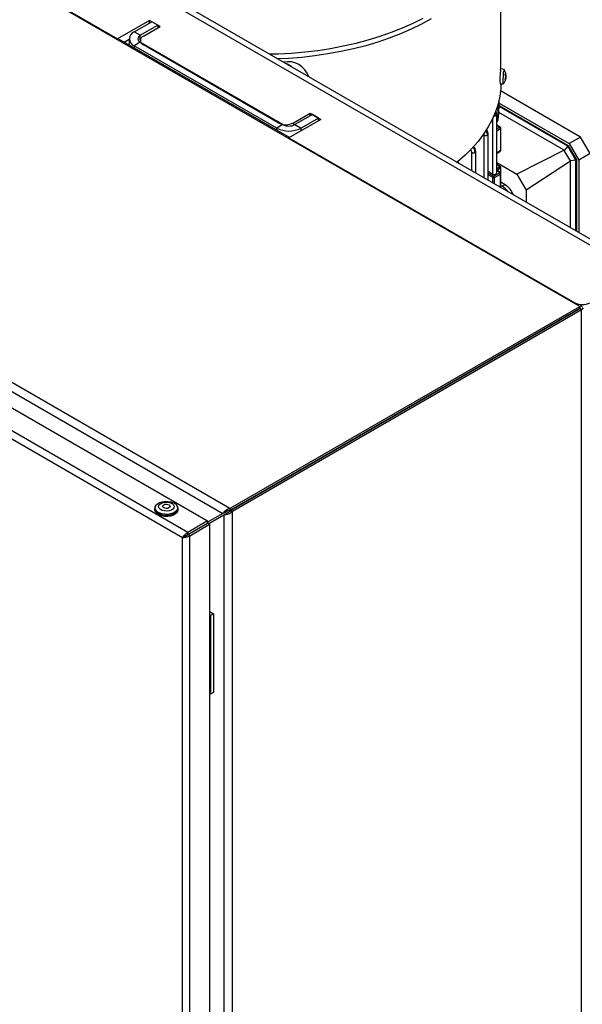
# Model space of a CAD drawing. Units: millimetres. Extents: x 5 to 415, y 5 to 292.
# Drawn here: x 336 to 357, y 230 to 265 of the extents above; entities that cross this region are included whole.
import ezdxf

# ---------------------------------------------------------------- set-up
doc = ezdxf.new("R2010")
doc.units = ezdxf.units.MM

msp = doc.modelspace()

# ---------------------------------------------------------------- linework, layer by layer
at = {"color": 7, "linetype": 'Continuous', "lineweight": 25}
for p, q in [((331.46294796, 271.91203604), (358.65936262, 256.21188004)), ((358.96702992, 256.24234654), (331.77061526, 271.94250253)), ((356.49958268, 255.04087044), (329.43448004, 270.66522162)), ((329.66798459, 270.56182263), (339.92103292, 264.64286381)), ((353.67351376, 263.5602992), (353.67351376, 268.8372721)), ((341.06328233, 265.30227037), (339.92103292, 264.64286381)), ((341.44403214, 265.08246818), (341.06328233, 265.30227037)), ((341.06328233, 265.20806943), (341.06328233, 265.30227037)), ((340.51935404, 264.89406631), (341.14487158, 265.2551699)), ((340.73692536, 264.76846506), (341.3624429, 265.12956865)), ((340.84571102, 264.73706475), (341.44403214, 265.08246818)), ((341.3624429, 265.12956865), (341.14487158, 265.2551699)), ((341.3624429, 265.12956865), (341.3624429, 265.03536771)), ((339.92103292, 264.6388748), (339.92103292, 264.64286381)), ((346.08528153, 261.10493828), (339.97075333, 264.63478028)), ((340.1564985, 264.52755188), (340.33911206, 264.63297244)), ((340.33911206, 264.64286381), (340.33911206, 264.42213131)), ((340.73692536, 264.76846506), (340.51935404, 264.89406631)), ((340.73305978, 264.58006319), (340.73305978, 264.51953449)), ((340.73692536, 264.51726257), (340.51935404, 264.39166132)), ((345.63228, 261.44003199), (340.51935404, 264.39166132)), ((345.84985132, 261.56563324), (340.73692536, 264.51726257)), ((345.68667283, 261.62843386), (340.84571102, 264.42306163)), ((353.78364729, 263.54615207), (353.66366902, 263.5615638)), ((316.90670555, 263.42180806), (343.95226285, 247.80874017)), ((353.81778998, 263.18807927), (353.84573351, 263.26600905)), ((353.84667595, 263.23310952), (353.81863985, 263.15841131)), ((353.846703, 263.2938063), (353.82380457, 263.36053108)), ((353.82693846, 263.39635146), (353.85017825, 263.33352839)), ((353.8481254, 263.32892246), (353.85281164, 263.30324033)), ((353.8518692, 263.33613985), (353.84824355, 263.35532564)), ((316.36551391, 262.80910685), (343.15172933, 247.34575384)), ((316.86418111, 263.10720597), (343.70106602, 247.61460208)), ((353.64195042, 263.02354716), (353.76278056, 263.02923796)), ((353.604283, 262.19143972), (353.604283, 262.44465623)), ((356.52880805, 261.11907224), (353.6582389, 262.77621654)), ((342.25265451, 246.74690307), (315.58928958, 262.13933601)), ((342.44462255, 246.93754978), (315.65840713, 262.40090279)), ((353.604283, 262.33635994), (356.12086183, 260.8835699)), ((356.08706646, 260.80886331), (353.604283, 262.24214369)), ((356.07036205, 260.79338222), (353.604283, 262.21701936)), ((347.20967205, 261.75403511), (346.06742263, 261.09462856)), ((346.23060112, 261.62843386), (346.82892224, 261.9738373)), ((346.91051149, 261.92673683), (346.28499395, 261.56563324)), ((347.1280828, 261.80113558), (346.50256527, 261.44003199)), ((346.82892224, 261.9738373), (347.20967205, 261.75403511)), ((346.82892224, 261.87963636), (346.82892224, 261.9738373)), ((347.1280828, 261.80113558), (346.91051149, 261.92673683)), ((347.1280828, 261.70693464), (347.1280828, 261.80113558)), ((353.51895611, 259.8249288), (353.51895611, 261.91972269)), ((355.94427086, 260.64326834), (353.59764205, 261.99794832)), ((345.84985132, 261.56563324), (345.63228, 261.44003199)), ((346.28499395, 261.56563324), (346.50256527, 261.44003199)), ((353.64818826, 261.47168919), (353.51895611, 261.54629332)), ((353.65708804, 261.42323695), (353.65708804, 260.63431793)), ((353.66742059, 260.64946059), (353.66742059, 261.43837962)), ((346.06742263, 261.09462856), (356.32047096, 255.17566975)), ((346.06742263, 261.09063955), (346.06742263, 261.09462856)), ((353.21292798, 259.56411888), (353.21292798, 261.21763255)), ((356.52880805, 261.11907224), (356.12086183, 260.8835699)), ((356.87255818, 260.52367955), (356.52880805, 261.11907224)), ((356.07036205, 260.79338222), (355.9455901, 260.63622375)), ((356.08959438, 260.80448481), (356.07036205, 260.79338222)), ((356.36126558, 260.28952253), (356.07036205, 260.79338222)), ((356.08706646, 260.80886331), (356.38302271, 260.29625203)), ((356.12086183, 260.8835699), (356.46461196, 260.28817721)), ((352.76893554, 259.82043026), (352.76893554, 260.59496919)), ((353.51895611, 260.53203402), (353.64992916, 260.61721863)), ((355.94427086, 260.64326834), (354.24530308, 259.79022294)), ((355.94427086, 260.64326834), (355.9455901, 260.63622375)), ((356.16278208, 260.26003621), (355.9455901, 260.63622375)), ((356.87255818, 260.52367955), (356.46461196, 260.28817721)), ((353.51895611, 260.20953412), (354.24530308, 259.79022294)), ((353.64818826, 260.05954657), (353.51895611, 260.13415069)), ((353.66742059, 259.80664078), (353.66742059, 260.02623699)), ((356.16822336, 260.25537124), (354.57990042, 259.21068335)), ((356.36126558, 260.28952253), (356.16278208, 260.26003621)), ((356.16822336, 260.25537124), (356.16278208, 260.26003621)), ((356.16822336, 257.85806318), (356.16822336, 260.25537124)), ((356.38049791, 260.30062512), (356.36126558, 260.28952253)), ((356.36126558, 257.74662227), (356.36126558, 260.28952253)), ((356.38302271, 260.29625203), (356.38302271, 257.73406215)), ((356.46461196, 260.28817721), (356.46461196, 257.68696168)), ((353.21292798, 259.88992099), (353.37609534, 259.79251708)), ((353.41070774, 259.71065284), (353.63014534, 259.83733147)), ((353.43671786, 259.66426199), (353.65615547, 259.79094062)), ((353.65107214, 259.83812036), (353.51895611, 259.92681086)), ((353.66742059, 259.30174588), (353.66742059, 259.80664078)), ((354.24530308, 259.79022294), (354.57990042, 259.21068335)), ((353.81840081, 259.40856006), (353.66742059, 259.49571908)), ((353.66742059, 259.38267796), (353.72049372, 259.35203949)), ((353.81840081, 259.40856006), (353.72049372, 259.35203949)), ((354.57990042, 259.21068335), (354.57990042, 258.77498249)), ((343.97813168, 247.81239064), (356.49958268, 255.04087044)), ((356.49958268, 254.96549744), (356.49958268, 255.04087044)), ((356.5632322, 255.05614612), (356.52694665, 255.07709332)), ((343.97813168, 247.73701764), (356.49958268, 254.96549744)), ((356.4999673, 254.96483127), (343.9785163, 247.73635147)), ((344.04378769, 247.6986711), (356.56523869, 254.9271509)), ((356.4999673, 254.96526724), (356.53804228, 254.98724746)), ((356.56523869, 254.9271509), (356.4999673, 254.96483127)), ((356.56523869, 211.11120299), (356.56523869, 254.9271509)), ((354.14623932, 253.60605303), (354.14592265, 253.60675843)), ((354.25502498, 253.66885366), (354.25470831, 253.66955905)), ((341.24778129, 247.79246658), (341.24778129, 247.76106117)), ((341.26442575, 247.8360562), (341.26175201, 247.81646792)), ((342.06407967, 247.88258814), (342.05884057, 247.88986201)), ((342.07996442, 247.81646792), (342.07729067, 247.8360562)), ((342.09393514, 247.76106117), (342.09393514, 247.79246658)), ((343.70106602, 247.61460208), (343.15172933, 247.30497072)), ((343.70106602, 247.61460208), (343.72603008, 247.63989925)), ((343.73987985, 247.63700883), (343.70106602, 247.61460208)), ((343.78982456, 247.66078391), (343.72603008, 247.63989925)), ((343.73987985, 247.63700883), (343.78178098, 247.65784129)), ((343.81834571, 247.61138388), (343.76835754, 247.56658585)), ((343.81178767, 247.60589779), (343.77276769, 247.58000756)), ((343.78174574, 247.65782841), (343.78982456, 247.66078391)), ((343.81834571, 247.61138388), (343.8114751, 247.60559609)), ((343.95226285, 247.80874017), (343.97813168, 247.81239064)), ((343.95226285, 247.80874017), (343.95226285, 247.73336717)), ((343.95226285, 247.73336717), (343.97813168, 247.73701764)), ((343.9785163, 247.73635147), (343.96242014, 247.71577424)), ((343.96242014, 247.71577424), (344.02769153, 247.67809386)), ((343.97813168, 247.73701764), (343.97813168, 247.81239064)), ((344.04378769, 247.6986711), (343.9785163, 247.73635147)), ((344.04378769, 247.6986711), (344.02769153, 247.67809386)), ((344.02769153, 247.67809386), (344.02769153, 203.8847162)), ((343.15172933, 247.34575384), (342.44462255, 246.93754978)), ((342.44462255, 246.86217678), (343.15172933, 247.27038084)), ((342.4484687, 246.85551505), (343.15557548, 247.2637191)), ((343.15172933, 247.27038084), (343.15172933, 247.34575384)), ((343.22084688, 247.22603873), (343.15557548, 247.2637191)), ((343.73397025, 247.55761028), (343.19682726, 247.23990496)), ((343.73397025, 247.55761028), (343.77276769, 247.58000756)), ((343.76835754, 247.56658585), (343.73397025, 247.55761028)), ((343.73397025, 247.55761028), (343.73397025, 204.00519978)), ((342.44462255, 246.86217678), (342.44462255, 246.93754978)), ((342.5137401, 246.81783467), (343.22084688, 247.22603873)), ((343.22084688, 247.22603873), (343.22084688, 203.7321395)), ((342.25265451, 246.74690307), (342.31792591, 246.78458345)), ((342.25265451, 203.39486704), (342.25265451, 246.74690307)), ((342.5137401, 246.81783467), (342.4484687, 246.85551505)), ((342.5137401, 203.32393544), (342.5137401, 246.81783467)), ((343.22084688, 244.098549), (343.35892515, 244.01883811)), ((343.25013949, 243.95603748), (343.22084688, 243.97294775)), ((343.35892515, 244.01883811), (343.25013949, 243.95603748)), ((343.25013949, 243.95603748), (343.25013949, 241.12955006)), ((343.35892515, 244.01883811), (343.35892515, 241.19235068)), ((343.25013949, 241.12955006), (343.22084688, 241.14646033)), ((343.35892515, 241.19235068), (343.25013949, 241.12955006))]:
    msp.add_line(p, q, dxfattribs=at)
at = {"color": 8, "linetype": 'Continuous', "lineweight": 25}
for p, q in [((340.73692536, 264.6114635), (340.73692536, 264.76846506)), ((340.51935404, 264.39166132), (340.51935404, 264.31807983)), ((353.85184216, 263.27544307), (353.84704159, 263.27531544)), ((353.56988209, 261.75141707), (353.56988209, 262.30550375)), ((353.37609534, 259.79251708), (353.37609534, 261.78175067)), ((345.63228, 261.3664505), (345.63228, 261.44003199)), ((346.23060112, 261.62843386), (346.23060112, 261.54064388)), ((346.50256527, 261.34583106), (346.50256527, 261.44003199)), ((353.51895611, 261.53462815), (353.63014534, 261.47043998)), ((353.63014534, 261.47043998), (353.51895611, 261.40741538)), ((353.51895611, 261.34494062), (353.65708804, 261.42323695)), ((353.07006721, 259.64659065), (353.07006721, 261.18035975)), ((352.62607477, 259.90290203), (352.62607477, 260.55780152)), ((353.65708804, 260.63431793), (353.51895611, 260.5444772)), ((352.09004966, 260.22615695), (352.10731739, 260.20237429)), ((352.11300439, 260.19909126), (352.09267561, 260.228273)), ((353.62967097, 260.05804263), (353.51895611, 260.12195696)), ((353.51895611, 259.9929719), (353.62967097, 260.05804263)), ((353.51895611, 259.9299097), (353.65708804, 260.01109433)), ((353.65708804, 260.01109433), (353.65708804, 259.83268202)), ((353.21292798, 259.82675872), (353.41070774, 259.71065284)), ((353.38329074, 259.66372363), (353.21292798, 259.76373446)), ((353.38329074, 259.46577055), (353.38329074, 259.66372363)), ((353.43671786, 259.43492773), (353.43671786, 259.66426199)), ((353.63014534, 259.83733147), (353.51895611, 259.91197365)), ((353.65615547, 259.3082491), (353.65615547, 259.79094062)), ((356.32047096, 255.17168074), (356.32047096, 255.17566975)), ((356.4999673, 254.96526724), (356.49957561, 254.96549336)), ((356.4999673, 254.96483127), (356.4999673, 254.96526724))]:
    msp.add_line(p, q, dxfattribs=at)
at = {"color": 8, "linetype": 'Continuous', "lineweight": 25, "flags": 128}
for points in [[(350.86773941, 265.37230123), (350.5059398, 265.19108551), (350.12696026, 265.02197644), (349.73201477, 264.86551574), (349.32236846, 264.72220457), (348.89933356, 264.59250203), (348.46426517, 264.47682357), (348.01855695, 264.37553976), (347.56363664, 264.28897504), (347.10096148, 264.2174067), (346.63201355, 264.16106399), (346.15829506, 264.12012741), (345.68132344, 264.09472807), (345.37869692, 264.08672421)], [(351.17490931, 265.3549775), (350.82397787, 265.16354393), (350.45484772, 264.98387842), (350.06870131, 264.81655649), (349.66677558, 264.66211413), (349.25035801, 264.52104605), (348.82078251, 264.39380415), (348.37942515, 264.28079602), (347.92769973, 264.18238365), (347.46705325, 264.09888229), (346.99896132, 264.03055943), (346.52492336, 263.97763391), (346.04645787, 263.94027529), (345.66441855, 263.92178062)]]:
    msp.add_lwpolyline(points, dxfattribs=at)
at = {"color": 7, "linetype": 'Continuous', "lineweight": 25, "flags": 128}
for points in [[(353.65273324, 263.51239648), (353.6586346, 263.54998051), (353.66366902, 263.5615638)], [(353.76402163, 263.03015806), (353.76352642, 263.0295909), (353.75908937, 263.03918579), (353.75617496, 263.07571082), (353.75509903, 263.13520796), (353.75597816, 263.21122976), (353.7587171, 263.29553807), (353.76301902, 263.37899679), (353.76841777, 263.45256187)], [(353.67314524, 263.02501636), (353.66568688, 262.85988188), (353.63092971, 262.57933806), (353.56848584, 262.30039726), (353.47855895, 262.02396933), (353.36144237, 261.75095591), (353.21751811, 261.48224752), (353.04725561, 261.21872063), (352.85121024, 260.96123481), (352.63002145, 260.71062992), (352.38441073, 260.4677234), (352.11517919, 260.23330753), (352.08969149, 260.2125495)], [(342.04978071, 247.90441233), (342.07580474, 247.84483721), (342.07423234, 247.78340373), (342.04517065, 247.72429849), (341.9906002, 247.6715494), (341.91423985, 247.62875123), (341.82129345, 247.59882061), (341.71809513, 247.58379726), (341.6116777, 247.58470499), (341.50929332, 247.60148194), (341.41791932, 247.6329848), (341.34378269, 247.67706669), (341.29193572, 247.7307235), (341.26591168, 247.79029862), (341.26748409, 247.8517321), (341.29654577, 247.91083734), (341.35111623, 247.96358643), (341.42747658, 248.00638459), (341.52042298, 248.03631521), (341.62362129, 248.05133857), (341.73003873, 248.05043084), (341.83242311, 248.03365389), (341.9237971, 248.00215103), (341.99793374, 247.95806914), (342.04978071, 247.90441233)], [(341.93181427, 247.92134344), (341.95105684, 247.87186383), (341.94287161, 247.82137322), (341.90805981, 247.77481396), (341.85002907, 247.73674362), (341.77445984, 247.71088877), (341.68874936, 247.69978027), (341.60128756, 247.70450551), (341.52063583, 247.72460193), (341.45468892, 247.75810236), (341.40990215, 247.80172755), (341.39065959, 247.85120716), (341.39884482, 247.90169778), (341.43365662, 247.94825703), (341.49168736, 247.98632738), (341.56725659, 248.01218222), (341.65296707, 248.02329072), (341.74042886, 248.01856549), (341.82108059, 247.99846906), (341.88702751, 247.96496863), (341.93181427, 247.92134344)], [(341.24778129, 247.76106117), (341.25063068, 247.73276284), (341.27763676, 247.67093961), (341.33144022, 247.61525801), (341.40837446, 247.56951265), (341.50319653, 247.53682101), (341.60944447, 247.51941096), (341.71987766, 247.51846898), (341.82697025, 247.53405925), (341.92342406, 247.56511933), (342.00266593, 247.60953252), (342.05929565, 247.66427214), (342.089454, 247.72560777), (342.09393514, 247.76106117)], [(341.28287586, 247.88986201), (341.28242078, 247.88925561), (341.25226242, 247.82791998), (341.25063068, 247.76416826), (341.27763676, 247.70234502), (341.33144022, 247.64666342), (341.40837446, 247.60091806), (341.50319653, 247.56822642), (341.60944447, 247.55081638), (341.71987766, 247.54987439), (341.82697025, 247.56546467), (341.92342406, 247.59652475), (342.00266593, 247.64093794), (342.05929565, 247.69567755), (342.089454, 247.75701318), (342.09108574, 247.82076491), (342.06407967, 247.88258814)], [(342.08495921, 247.77987529), (342.08184317, 247.72622937), (342.05223315, 247.66600894), (341.99663306, 247.61226459), (341.91883196, 247.56865891), (341.82413185, 247.53816356), (341.7189864, 247.52285674), (341.61056109, 247.5237816), (341.50624493, 247.5408751), (341.41314689, 247.57297235), (341.33761146, 247.61788597), (341.28478624, 247.67255518), (341.25827118, 247.73325436), (341.25675722, 247.77987529)], [(341.79597413, 247.89963216), (341.80545891, 247.86980899), (341.79445194, 247.84016061), (341.76462896, 247.81520072), (341.72053022, 247.79872924), (341.66886938, 247.7932538), (341.61751132, 247.79960798), (341.57427483, 247.81682442), (341.5457423, 247.84228208), (341.53625752, 247.87210525), (341.54726448, 247.90175363), (341.57708747, 247.92671352), (341.6211862, 247.943185), (341.67284705, 247.94866045), (341.72420511, 247.94230626), (341.76744159, 247.92508982), (341.79597413, 247.89963216)]]:
    msp.add_lwpolyline(points, dxfattribs=at)
at = {"color": 7, "linetype": 'Continuous', "lineweight": 25}
for centre, radius, start, end in [((340.61469375, 264.64286381), 0.26868635, 110.783420799, 249.216579201), ((340.78459521, 264.64286381), 0.13434317, 110.783420799, 249.216579201), ((340.90529834, 264.58006319), 0.16792897, 110.7834208, 249.2165792), ((346.02675274, 263.03341208), 0.78828515, 18.264941474, 101.740435058), ((355.70827595, 263.22251267), 2.07588258, 171.972773871, 185.50002716), ((353.94356542, 263.46930387), 0.175946, 154.465964174, 185.460195071), ((354.48008222, 263.19220509), 0.66230509, 180.356925465, 182.924757859), ((355.00312455, 263.27540059), 1.18238861, 174.128734475, 175.871203504), ((350.76384648, 262.19214855), 2.84043661, 351.073733553, 359.985701838), ((346.06742263, 262.2798542), 0.94585964, 242.609672237, 297.390327763), ((345.95863697, 262.15332274), 0.59116227, 242.609672237, 297.390327763), ((346.06742263, 261.98554434), 0.47292982, 242.609672237, 297.390327763), ((353.60088964, 260.00975507), 0.05621435, 1.365155633, 59.203357648), ((353.40946964, 259.71705299), 0.05940837, 243.854000357, 297.300653236), ((353.3773178, 259.66144497), 0.05946682, 2.715195463, 55.841199839), ((353.59675541, 259.7881236), 0.05946682, 2.715195463, 55.841199839), ((353.35286051, 258.75774481), 0.69881353, 34.060603538, 58.258889529), ((353.40452423, 258.76283754), 0.76697548, 21.253425611, 57.342112661), ((356.59243511, 255.70055863), 0.59116227, 242.609672237, 297.390327763)]:
    msp.add_arc(centre, radius, start, end, dxfattribs=at)
at = {"color": 8, "linetype": 'Continuous', "lineweight": 25}
for centre, radius, start, end in [((345.72251866, 263.07632226), 0.7181021, 48.294273354, 71.711103179), ((353.45834649, 261.7760982), 0.11423375, 302.044345365, 347.522387065), ((353.64028669, 261.45485616), 0.01859308, 64.773262626, 123.054536465), ((353.64875551, 261.44001532), 0.01873351, 296.410080796, 355.099439229), ((353.6383096, 260.63213156), 0.01890528, 307.9242749, 6.641021729), ((353.64874646, 260.65110631), 0.01874651, 296.421244326, 354.963653024), ((353.64025995, 260.0423994), 0.01889013, 65.144722017, 124.094261756), ((353.6487477, 260.02788133), 0.01874472, 296.419711952, 354.982276109), ((353.64895871, 259.80799567), 0.01851129, 292.87838418, 355.812602627)]:
    msp.add_arc(centre, radius, start, end, dxfattribs=at)
at = {"color": 7, "linetype": 'Continuous', "lineweight": 25}
for points, knots in [([(353.84991353, 263.35539819), (353.84983567, 263.35747735), (353.84878488, 263.38553937), (353.83131111, 263.44614479), (353.81088445, 263.50815907), (353.78801682, 263.53850678), (353.78598688, 263.54120073)], [0, 0, 0, 0, 0.0314933794, 0.4250597137, 0.9489629995, 1, 1, 1, 1]), ([(353.76329433, 263.03375318), (353.77074652, 263.04277272), (353.80086722, 263.07922842), (353.8309591, 263.14975629), (353.843157, 263.21167665), (353.84849131, 263.23875526)], [0, 0, 0, 0, 0.1561048907, 0.6309533645, 1, 1, 1, 1]), ([(353.82727113, 263.39545217), (353.82726515, 263.39554005), (353.82724393, 263.39585161), (353.82706612, 263.39614257), (353.82693846, 263.39635146)], [0, 0, 0, 0, 0.2820869435, 1, 1, 1, 1]), ([(353.846703, 263.2938063), (353.84692501, 263.2921759), (353.84736909, 263.28891471), (353.84748193, 263.28240593), (353.84715315, 263.27563547), (353.84650559, 263.26997783), (353.84594428, 263.26709249), (353.84573351, 263.26600905)], [0, 0, 0, 0, 0.2181737818, 0.4364006435, 0.6533421526, 0.8698299779, 1, 1, 1, 1]), ([(353.84667595, 263.23310952), (353.84702614, 263.23464499), (353.8477266, 263.23771629), (353.8483805, 263.23996389), (353.84851959, 263.23986934), (353.84857103, 263.23983437)], [0, 0, 0, 0, 0.386489917, 0.7730738639, 1, 1, 1, 1]), ([(353.84870294, 263.23990141), (353.84870672, 263.23939372), (353.84871278, 263.23858077), (353.84846133, 263.23650168), (353.8483669, 263.23572099)], [0, 0, 0, 0, 0.624499999, 1, 1, 1, 1]), ([(353.85148002, 263.32935945), (353.85141782, 263.32929339), (353.85121427, 263.32907721), (353.85073807, 263.33072325), (353.85033108, 263.33276261), (353.85017825, 263.33352839)], [0, 0, 0, 0, 0.2155596877, 0.7054426619, 1, 1, 1, 1]), ([(353.8518692, 263.33613985), (353.85191526, 263.33453931), (353.85200738, 263.33133783), (353.85182524, 263.3300782), (353.85173415, 263.32944831)], [0, 0, 0, 0, 0.4999391844, 1, 1, 1, 1]), ([(353.85184216, 263.27544307), (353.85201648, 263.27705747), (353.85236516, 263.28028667), (353.85273508, 263.28677595), (353.85293225, 263.29355173), (353.85294016, 263.29923519), (353.85284672, 263.30214696), (353.85281164, 263.30324033)], [0, 0, 0, 0, 0.2181737818, 0.4364006435, 0.6533421526, 0.8698299779, 1, 1, 1, 1]), ([(353.51890625, 261.91739823), (353.51713463, 261.94005437), (353.5138975, 261.98145207), (353.49385657, 262.02491513), (353.48478364, 262.04459173)], [0, 0, 0, 0, 0.5472801147, 1, 1, 1, 1]), ([(353.51895611, 261.64922755), (353.52500991, 261.65435819), (353.54580455, 261.67198181), (353.56169635, 261.70514916), (353.56732515, 261.73181085), (353.5689605, 261.73955695)], [0, 0, 0, 0, 0.22562581338, 0.77501868344, 1, 1, 1, 1]), ([(353.21287824, 261.21534183), (353.21073434, 261.23772907), (353.20644662, 261.28250287), (353.18269836, 261.34449173), (353.1604907, 261.37460709), (353.15340962, 261.3842096)], [0, 0, 0, 0, 0.4051737446, 0.8103352549, 1, 1, 1, 1]), ([(353.66733607, 261.43847848), (353.66684701, 261.44315156), (353.66587944, 261.45239687), (353.65867086, 261.46424234), (353.65154543, 261.46919083), (353.64818777, 261.47152267)], [0, 0, 0, 0, 0.3508350659, 0.6940990707, 1, 1, 1, 1]), ([(352.76888599, 260.59278373), (352.76682552, 260.61518459), (352.76270447, 260.65998749), (352.7337476, 260.73185695), (352.70452379, 260.77046585), (352.69065017, 260.78879491)], [0, 0, 0, 0, 0.344363784, 0.6887454563, 1, 1, 1, 1]), ([(353.64991962, 260.6172416), (353.65294312, 260.61957445), (353.65935346, 260.62452048), (353.66531373, 260.63568859), (353.66823514, 260.64475962), (353.66736455, 260.64940741), (353.66733607, 260.64955945)], [0, 0, 0, 0, 0.2964496042, 0.6285234247, 0.9878477474, 1, 1, 1, 1]), ([(352.1758541, 260.16280889), (352.17417557, 260.16710055), (352.16327353, 260.19497474), (352.1404396, 260.22746886), (352.11899633, 260.24616287), (352.11485733, 260.24977121)], [0, 0, 0, 0, 0.1280524046, 0.83169587515, 1, 1, 1, 1]), ([(353.66735301, 260.02624259), (353.66686178, 260.03094771), (353.66589316, 260.0402254), (353.65866532, 260.05210805), (353.65153049, 260.05706169), (353.64816397, 260.05939903)], [0, 0, 0, 0, 0.3521068709, 0.694295672, 1, 1, 1, 1]), ([(353.37609534, 259.79251708), (353.38445301, 259.78844232), (353.39734946, 259.78215469), (353.41849953, 259.77800964), (353.43545767, 259.77668388), (353.45241679, 259.77740185), (353.47317293, 259.78096087), (353.49554022, 259.78958809), (353.51096355, 259.80271439), (353.51739154, 259.81504503), (353.51943795, 259.82205211), (353.51888751, 259.82567142), (353.51885383, 259.82589289)], [0, 0, 0, 0, 0.1590570707, 0.2454359917, 0.3315965487, 0.4179439282, 0.504073389, 0.6629909107, 0.8219084323, 0.9082407045, 0.9943851063, 1, 1, 1, 1]), ([(353.66735045, 259.80666047), (353.66685257, 259.81135294), (353.66587035, 259.82061033), (353.65919666, 259.8318334), (353.65280406, 259.83634458), (353.65015622, 259.83821314)], [0, 0, 0, 0, 0.3758429574, 0.7414713322, 1, 1, 1, 1]), ([(356.49958268, 255.04087044), (356.51070326, 255.04727513), (356.53294945, 255.06008742), (356.55944815, 255.0594238), (356.57094569, 255.05332208), (356.57113245, 255.04331058), (356.57118446, 255.04052228)], [0, 0, 0, 0, 0.3002577226, 0.6006513895, 0.8887778624, 1, 1, 1, 1]), ([(356.4999673, 254.96526724), (356.50543025, 254.96878404), (356.51453481, 254.97464514), (356.51854179, 254.97637351), (356.51550189, 254.97544859), (356.50756038, 254.97223892), (356.5018956, 254.96745195), (356.49958268, 254.96549744)], [0, 0, 0, 0, 0.3333698745, 0.5555947874, 0.721015407, 0.8860914605, 1, 1, 1, 1]), ([(356.4999673, 254.96483127), (356.5045209, 254.96588322), (356.51361313, 254.96798364), (356.51879771, 254.97061171), (356.51732623, 254.97145355), (356.50982347, 254.96961837), (356.5025375, 254.96640189), (356.4999673, 254.96526724)], [0, 0, 0, 0, 0.2000544634, 0.3994502522, 0.618421774, 0.8653943787, 1, 1, 1, 1]), ([(356.58912703, 254.99609105), (356.59009565, 254.99566981), (356.59203507, 254.99482639), (356.5954329, 254.99291116), (356.59853626, 254.99087156), (356.60123126, 254.9886796), (356.60367068, 254.9864005), (356.60571275, 254.98399329), (356.60734574, 254.98147619), (356.60870307, 254.97889063), (356.60964228, 254.97620975), (356.61015525, 254.97345282), (356.6103828, 254.97065042), (356.61017938, 254.96778758), (356.60954272, 254.96488429), (356.60884872, 254.96269068), (356.60763464, 254.9597493), (356.60598757, 254.95679156), (356.60391277, 254.95383801), (356.60155477, 254.95089251), (356.5987739, 254.94796694), (356.59558189, 254.94508162), (356.59298517, 254.94294179), (356.58925571, 254.94012542), (356.5851305, 254.93737241), (356.58063115, 254.93470096), (356.57706921, 254.93274363), (356.57207975, 254.93017986), (356.56797991, 254.9283646), (356.56523869, 254.9271509)], [0, 0, 0, 0, 0.0284888835, 0.057041549, 0.1141738547, 0.142726599, 0.171279371, 0.2284125456, 0.2569654, 0.2855182814, 0.3426523227, 0.3712052837, 0.399758271, 0.4568931574, 0.4854462244, 0.5139993182, 0.5425524386, 0.5996883913, 0.6282415886, 0.6567948109, 0.7139315686, 0.742484864, 0.7710381845, 0.7995915294, 0.8567292613, 0.8852826758, 0.9138361124, 0.9423895703, 1, 1, 1, 1]), ([(343.72603008, 247.63989925), (343.73909374, 247.65861108), (343.76522603, 247.69604184), (343.82619765, 247.75061347), (343.89078104, 247.79017059), (343.93414921, 247.80326924), (343.95226285, 247.80874017)], [0, 0, 0, 0, 0.2689416458, 0.5379854945, 0.8070297754, 1, 1, 1, 1]), ([(344.02769153, 247.67809386), (344.00789057, 247.66029653), (343.96828114, 247.62469513), (343.89235923, 247.58933708), (343.82260754, 247.57046733), (343.78434056, 247.5677294), (343.76835754, 247.56658585)], [0, 0, 0, 0, 0.268941823, 0.5379856101, 0.8070298293, 1, 1, 1, 1]), ([(343.78982456, 247.66078391), (343.80219079, 247.67063646), (343.82693231, 247.69034878), (343.87971979, 247.71783873), (343.92351877, 247.73040534), (343.94786074, 247.73291357), (343.95226285, 247.73336717)], [0, 0, 0, 0, 0.3103284721, 0.6208842535, 0.9314390648, 1, 1, 1, 1]), ([(343.96242014, 247.71577424), (343.94953972, 247.70008984), (343.92376946, 247.66870956), (343.87385024, 247.63522426), (343.83828094, 247.61861655), (343.82139874, 247.61249155), (343.81834571, 247.61138388)], [0, 0, 0, 0, 0.3103286467, 0.6208844822, 0.9314393475, 1, 1, 1, 1]), ([(342.25265451, 246.74690307), (342.26192688, 246.76217219), (342.28041148, 246.79261141), (342.32723403, 246.84468204), (342.37702134, 246.89368511), (342.41715635, 246.92347833), (342.43879066, 246.93456199), (342.44462255, 246.93754978)], [0, 0, 0, 0, 0.2478430634, 0.4940790372, 0.7235064893, 0.9254665759, 1, 1, 1, 1]), ([(342.5137401, 246.81783467), (342.49831105, 246.80889377), (342.46743255, 246.79100015), (342.40916944, 246.77013877), (342.34972274, 246.75354197), (342.29443845, 246.7456755), (342.26581523, 246.74651642), (342.25265451, 246.74690307)], [0, 0, 0, 0, 0.1971270105, 0.3945145932, 0.5977447419, 0.8150463595, 1, 1, 1, 1]), ([(342.31792591, 246.78458345), (342.32629221, 246.79002126), (342.34213637, 246.80031943), (342.37212688, 246.81850549), (342.40084323, 246.83795148), (342.42466536, 246.85338853), (342.43907225, 246.85973268), (342.44462255, 246.86217678)], [0, 0, 0, 0, 0.2714374934, 0.5140499853, 0.6989681658, 0.884026567, 1, 1, 1, 1]), ([(342.4484687, 246.85551505), (342.44116907, 246.85053083), (342.4265915, 246.84057719), (342.40018395, 246.82587867), (342.36970221, 246.80885109), (342.34046324, 246.79422989), (342.32444047, 246.78737181), (342.31792591, 246.78458345)], [0, 0, 0, 0, 0.16789949764, 0.33530022998, 0.51573106155, 0.80310513031, 1, 1, 1, 1])]:
    msp.add_open_spline(points, degree=3, knots=knots, dxfattribs=at)
at = {"color": 8, "linetype": 'Continuous', "lineweight": 25}
for points, knots in [([(353.49417284, 261.8833086), (353.48562225, 261.8794042), (353.46852107, 261.8715954), (353.43718827, 261.86762809), (353.41800473, 261.87046759), (353.40938606, 261.87174331)], [0, 0, 0, 0, 0.3551405636, 0.7102811273, 1, 1, 1, 1]), ([(353.46564363, 262.00105377), (353.47193985, 261.98746782), (353.49054554, 261.94732057), (353.49272856, 261.90879621), (353.49417284, 261.8833086)], [0, 0, 0, 0, 0.3384028585, 1, 1, 1, 1]), ([(353.46614467, 262.00271723), (353.47241533, 261.9886289), (353.49060799, 261.94775529), (353.49276156, 261.90882221), (353.49417284, 261.8833086)], [0, 0, 0, 0, 0.3446804322, 1, 1, 1, 1]), ([(353.51888988, 261.91739669), (353.51890973, 261.91733432), (353.52088557, 261.9111255), (353.5138176, 261.89807635), (353.50072109, 261.88823118), (353.49417284, 261.8833086)], [0, 0, 0, 0, 0.0050478478, 0.5025239239, 1, 1, 1, 1]), ([(353.07006721, 261.18035975), (353.06914719, 261.19635275), (353.06788068, 261.21836891), (353.05714082, 261.24129916), (353.05420262, 261.2475724)], [0, 0, 0, 0, 0.7264207555, 1, 1, 1, 1]), ([(353.13134438, 261.35381927), (353.13539305, 261.34844985), (353.1568302, 261.32001956), (353.1805581, 261.25658849), (353.18561907, 261.20633214), (353.18814471, 261.18125207)], [0, 0, 0, 0, 0.1044571722, 0.5530858051, 1, 1, 1, 1]), ([(353.18814471, 261.18125207), (353.18580692, 261.20642244), (353.18112908, 261.25678757), (353.15771606, 261.32101521), (353.13674693, 261.34997365), (353.13265508, 261.3556245)], [0, 0, 0, 0, 0.4457021595, 0.8918362056, 1, 1, 1, 1]), ([(353.21286171, 261.21534027), (353.21288157, 261.21527786), (353.21485744, 261.209069), (353.20778948, 261.19601982), (353.19469297, 261.18617465), (353.18814471, 261.18125207)], [0, 0, 0, 0, 0.0050508209, 0.5025254105, 1, 1, 1, 1]), ([(352.62607477, 260.55780152), (352.62440123, 260.57362154), (352.62104756, 260.6053238), (352.60353957, 260.64876308), (352.58703088, 260.66971422), (352.58183854, 260.67630381)], [0, 0, 0, 0, 0.4057496857, 0.8130954854, 1, 1, 1, 1]), ([(352.66466018, 260.76192607), (352.67672786, 260.74657785), (352.70661336, 260.70856811), (352.73683052, 260.63410534), (352.7417148, 260.58379893), (352.74415227, 260.55869385)], [0, 0, 0, 0, 0.25333498674, 0.62738172349, 1, 1, 1, 1]), ([(352.74415227, 260.55869385), (352.74189407, 260.58388829), (352.73737553, 260.63430096), (352.70767058, 260.70965237), (352.67853799, 260.74829615), (352.6666848, 260.76401915)], [0, 0, 0, 0, 0.3720841178, 0.7445196305, 1, 1, 1, 1]), ([(352.76886924, 260.59278214), (352.76888911, 260.59271971), (352.770865, 260.58651081), (352.76379704, 260.5734616), (352.75070053, 260.56361643), (352.74415227, 260.55869385)], [0, 0, 0, 0, 0.0050534305, 0.5025267153, 1, 1, 1, 1]), ([(353.63014534, 259.83733147), (353.63373449, 259.83875509), (353.64091277, 259.84160233), (353.64800782, 259.84110258), (353.65005004, 259.83859577), (353.65023224, 259.83837212)], [0, 0, 0, 0, 0.4766535154, 0.9533070308, 1, 1, 1, 1])]:
    msp.add_open_spline(points, degree=3, knots=knots, dxfattribs=at)
at = {"color": 7, "linetype": 'Continuous', "lineweight": 25}
for points in [[(353.65708804, 261.42323695), (353.65681574, 261.42766417), (353.65627115, 261.43651859), (353.65015611, 261.45061233), (353.64113835, 261.46303093), (353.63380968, 261.46797029), (353.63014534, 261.47043998)], [(353.18814471, 261.18125207), (353.17956621, 261.17730318), (353.16240921, 261.16940539), (353.1294452, 261.16584591), (353.09633108, 261.16890603), (353.07882183, 261.17654184), (353.07006721, 261.18035975)], [(352.74415227, 260.55869385), (352.73557377, 260.55474495), (352.71841677, 260.54684717), (352.68545276, 260.54328768), (352.65233864, 260.54634781), (352.63482939, 260.55398362), (352.62607477, 260.55780152)], [(353.38329074, 259.66372363), (353.38384478, 259.66798819), (353.38495284, 259.67651733), (353.39141253, 259.69041211), (353.40035205, 259.70287588), (353.40725584, 259.70806052), (353.41070774, 259.71065284)]]:
    msp.add_open_spline(points, degree=3, dxfattribs=at)

doc.saveas('drawing.dxf')
